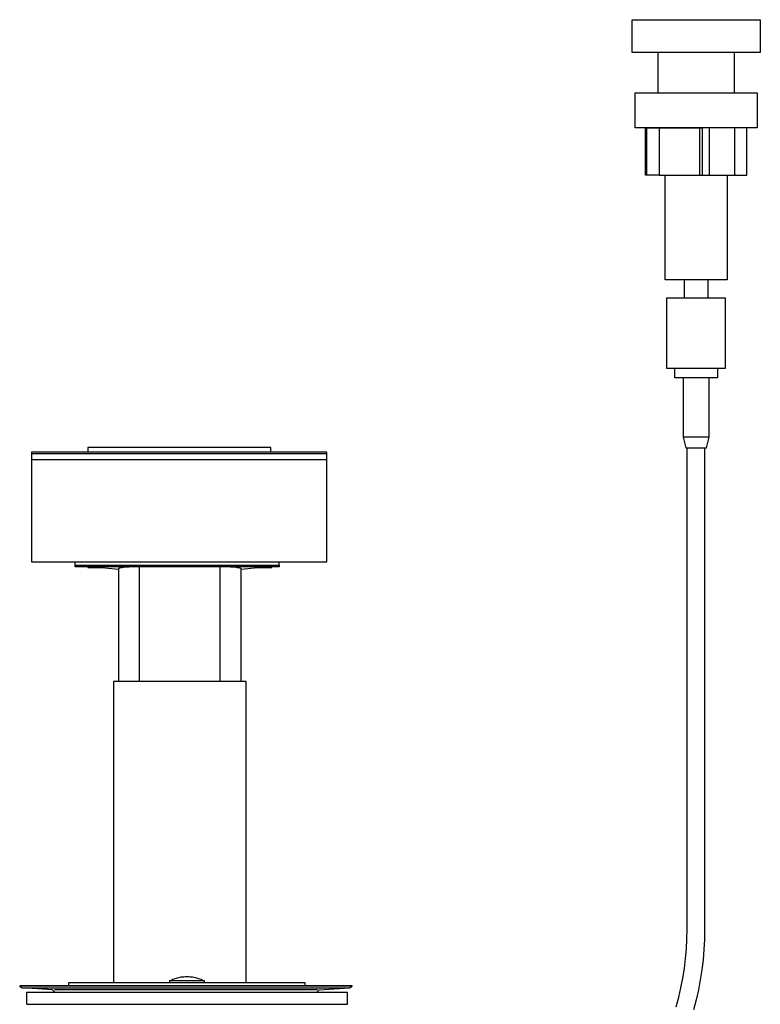
# Model space of a CAD drawing. Units: millimetres. Extents: x -835 to 958, y -901 to 976.
# Drawn here: x 273 to 527, y 639 to 976 of the extents above; entities that cross this region are included whole.
import ezdxf

# ---------------------------------------------------------------- set-up
doc = ezdxf.new("R2010")
doc.units = ezdxf.units.MM
doc.header["$MEASUREMENT"] = 0
doc.layers.add('Default', color=7, linetype='Continuous', true_color=0x000000)

msp = doc.modelspace()

# ---------------------------------------------------------------- linework, layer by layer
at = {"layer": 'Default', "color": 7, "true_color": 0xffffff}
for p, q in [((482.9, 965.13), (482.9, 976.43)), ((482.9, 976.43), (526.9, 976.43)), ((526.9, 976.43), (526.9, 965.13)), ((526.9, 965.13), (482.9, 965.13)), ((491.9, 951.36), (491.9, 965.13)), ((517.9, 965.13), (517.9, 951.36)), ((483.93, 939.38), (483.93, 951.36)), ((483.93, 951.36), (525.87, 951.36)), ((525.87, 951.36), (525.87, 939.38)), ((525.87, 939.38), (483.93, 939.38)), ((487.48, 923.16), (487.48, 939.34)), ((487.48, 939.34), (492.18, 939.34)), ((487.95, 923.16), (487.95, 939.34)), ((492.18, 939.34), (492.18, 923.16)), ((492.18, 939.34), (506.2, 939.34)), ((494.27, 939.34), (494.27, 939.38)), ((506.2, 923.16), (506.2, 939.34)), ((506.2, 939.34), (506.97, 939.34)), ((506.97, 939.34), (506.97, 923.16)), ((509.43, 939.34), (506.97, 939.34)), ((509.43, 923.16), (509.43, 939.34)), ((522.32, 939.34), (509.43, 939.34)), ((515.53, 939.38), (515.53, 939.34)), ((518.15, 923.16), (518.15, 939.34)), ((522.32, 923.16), (522.32, 939.34)), ((487.95, 923.16), (487.48, 923.16)), ((492.18, 923.16), (487.95, 923.16)), ((492.18, 923.16), (506.2, 923.16)), ((494.27, 887.23), (494.27, 923.16)), ((506.2, 923.16), (506.97, 923.16)), ((506.97, 923.16), (509.43, 923.16)), ((509.43, 923.16), (522.32, 923.16)), ((515.53, 923.16), (515.53, 887.23)), ((515.53, 887.23), (494.27, 887.23)), ((500.9, 881.09), (500.9, 887.23)), ((508.9, 887.23), (508.9, 881.09)), ((494.9, 856.89), (494.9, 881.09)), ((494.9, 881.09), (514.9, 881.09)), ((514.9, 881.09), (514.9, 856.89)), ((514.9, 856.89), (494.9, 856.89)), ((497.61, 853.59), (497.61, 856.89)), ((512.19, 856.89), (512.19, 853.59)), ((512.19, 853.59), (497.61, 853.59)), ((500.4, 853.59), (500.4, 833.32)), ((509.4, 833.32), (509.4, 853.59)), ((509.4, 833.32), (500.4, 833.32)), ((500.4, 833.32), (501.4, 829.59)), ((508.4, 829.59), (509.4, 833.32)), ((378.22, 828.15), (277.02, 828.15)), ((277.02, 828.15), (277.02, 825.62)), ((378.22, 827.61), (277.02, 827.61)), ((296.35, 829.78), (296.33, 828.15)), ((359.07, 829.78), (296.35, 829.78)), ((359.07, 828.15), (359.07, 829.78)), ((378.22, 827.61), (378.22, 828.15)), ((378.22, 825.62), (378.22, 827.61)), ((501.4, 829.59), (508.4, 829.59)), ((501.79, 664.6), (501.79, 829.59)), ((507.79, 829.59), (507.79, 664.6)), ((277.02, 825.62), (378.22, 825.62)), ((277.02, 825.62), (277.02, 790.55)), ((378.22, 790.55), (378.22, 825.62)), ((277.02, 790.55), (378.22, 790.55)), ((291.94, 788.83), (291.94, 790.55)), ((361.94, 789.4), (361.94, 790.55)), ((291.94, 789.4), (361.94, 789.4)), ((361.94, 788.83), (291.94, 788.83)), ((296.26, 788.83), (296.26, 788.6)), ((296.26, 788.6), (301.13, 788.6)), ((301.13, 788.6), (306.77, 788.03)), ((306.83, 788.25), (306.77, 788.21)), ((306.77, 788.21), (306.77, 749.49)), ((306.9, 788.28), (306.83, 788.25)), ((306.96, 788.32), (306.9, 788.28)), ((307.03, 788.35), (306.96, 788.32)), ((307.1, 788.38), (307.03, 788.35)), ((307.17, 788.41), (307.1, 788.38)), ((307.24, 788.44), (307.17, 788.41)), ((307.31, 788.46), (307.24, 788.44)), ((307.38, 788.48), (307.31, 788.46)), ((307.45, 788.5), (307.38, 788.48)), ((307.53, 788.52), (307.45, 788.5)), ((307.6, 788.53), (307.53, 788.52)), ((307.67, 788.54), (307.6, 788.53)), ((307.75, 788.55), (307.67, 788.54)), ((307.82, 788.56), (307.75, 788.55)), ((307.9, 788.56), (307.82, 788.56)), ((307.97, 788.56), (307.9, 788.56)), ((308.05, 788.56), (307.97, 788.56)), ((308.12, 788.56), (308.05, 788.56)), ((308.53, 788.6), (308.12, 788.56)), ((310.45, 788.75), (308.53, 788.6)), ((312.38, 788.83), (310.45, 788.75)), ((313.95, 788.83), (313.95, 749.49)), ((341.69, 749.49), (341.69, 788.83)), ((345.19, 788.75), (343.26, 788.83)), ((347.12, 788.6), (345.19, 788.75)), ((347.52, 788.56), (347.12, 788.6)), ((347.6, 788.56), (347.52, 788.56)), ((347.67, 788.56), (347.6, 788.56)), ((347.75, 788.56), (347.67, 788.56)), ((347.82, 788.56), (347.75, 788.56)), ((347.9, 788.55), (347.82, 788.56)), ((347.97, 788.54), (347.9, 788.55)), ((348.04, 788.53), (347.97, 788.54)), ((348.12, 788.52), (348.04, 788.53)), ((348.19, 788.5), (348.12, 788.52)), ((348.26, 788.48), (348.19, 788.5)), ((348.33, 788.46), (348.26, 788.48)), ((348.4, 788.44), (348.33, 788.46)), ((348.47, 788.41), (348.4, 788.44)), ((348.54, 788.38), (348.47, 788.41)), ((348.61, 788.35), (348.54, 788.38)), ((348.68, 788.32), (348.61, 788.35)), ((348.75, 788.28), (348.68, 788.32)), ((348.81, 788.25), (348.75, 788.28)), ((348.87, 788.21), (348.81, 788.25)), ((348.87, 788.03), (354.51, 788.6)), ((348.87, 749.49), (348.87, 788.21)), ((354.51, 788.6), (359.34, 788.6)), ((359.34, 788.6), (359.34, 788.83)), ((361.94, 789.4), (361.94, 788.83)), ((350.64, 749.49), (305.15, 749.49)), ((305.15, 749.49), (305.15, 646.38)), ((350.64, 646.38), (350.64, 749.49)), ((501.73, 661.23), (501.79, 664.6)), ((507.79, 664.6), (507.73, 661.11)), ((501.55, 657.87), (501.73, 661.23)), ((507.73, 661.11), (507.55, 657.62)), ((501.26, 654.52), (501.55, 657.87)), ((507.55, 657.62), (507.26, 654.14)), ((500.85, 651.17), (501.26, 654.52)), ((507.26, 654.14), (506.84, 650.67)), ((327.5, 648.08), (327.92, 648.16)), ((327.92, 648.16), (328.35, 648.24)), ((328.35, 648.24), (328.77, 648.3)), ((328.77, 648.3), (329.2, 648.34)), ((329.2, 648.34), (329.63, 648.37)), ((329.63, 648.37), (330.06, 648.38)), ((330.06, 648.38), (330.49, 648.38)), ((330.49, 648.38), (330.92, 648.37)), ((330.92, 648.37), (331.35, 648.34)), ((331.35, 648.34), (331.78, 648.3)), ((331.78, 648.3), (332.21, 648.24)), ((332.21, 648.24), (332.63, 648.16)), ((332.63, 648.16), (333.06, 648.08)), ((500.33, 647.85), (500.85, 651.17)), ((506.84, 650.67), (506.31, 647.22)), ((386.93, 645.2), (272.93, 645.2)), ((272.93, 645.2), (272.93, 645.03)), ((386.93, 645.03), (272.93, 645.03)), ((272.93, 645.03), (273.78, 644.54)), ((289.75, 645.2), (289.75, 646.38)), ((289.75, 646.38), (370.75, 646.38)), ((324.28, 646.88), (324.66, 647.08)), ((336.28, 646.88), (324.28, 646.88)), ((324.28, 646.88), (324.28, 646.88)), ((324.28, 646.88), (324.28, 646.38)), ((324.66, 647.08), (325.05, 647.26)), ((325.05, 647.26), (325.45, 647.43)), ((325.45, 647.43), (325.85, 647.59)), ((325.85, 647.59), (326.26, 647.73)), ((326.26, 647.73), (326.67, 647.86)), ((326.67, 647.86), (327.08, 647.98)), ((327.08, 647.98), (327.5, 648.08)), ((333.06, 648.08), (333.47, 647.98)), ((333.47, 647.98), (333.89, 647.86)), ((333.89, 647.86), (334.3, 647.73)), ((334.3, 647.73), (334.71, 647.59)), ((334.71, 647.59), (335.11, 647.43)), ((335.11, 647.43), (335.5, 647.26)), ((335.5, 647.26), (335.89, 647.08)), ((335.89, 647.08), (336.28, 646.88)), ((336.28, 646.38), (336.28, 646.88)), ((370.75, 646.38), (370.75, 645.2)), ((386.08, 644.54), (386.93, 645.03)), ((386.93, 645.03), (386.93, 645.2)), ((499.69, 644.54), (500.33, 647.85)), ((506.31, 647.22), (505.66, 643.79)), ((273.78, 644.54), (386.08, 644.54)), ((284.24, 643.81), (273.79, 644.54)), ((385.32, 642.86), (275.32, 642.86)), ((275.32, 642.86), (275.32, 638.86)), ((285.12, 642.86), (284.24, 643.81)), ((375.02, 643.81), (284.84, 643.81)), ((374.74, 642.86), (375.62, 643.81)), ((375.62, 643.81), (386.08, 644.54)), ((385.32, 638.86), (385.32, 642.86)), ((498.94, 641.26), (499.69, 644.54)), ((505.66, 643.79), (504.9, 640.38)), ((275.33, 638.86), (385.32, 638.86)), ((498.07, 638.01), (498.94, 641.26)), ((504.9, 640.38), (504.02, 637.01))]:
    msp.add_line(p, q, dxfattribs=at)

doc.saveas('drawing.dxf')
